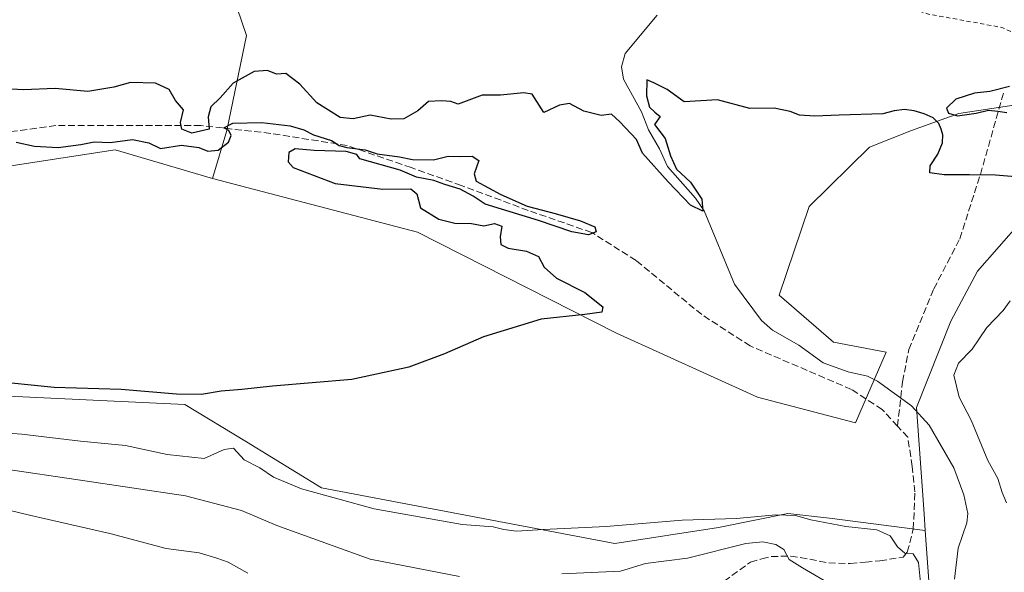
# Model space of a CAD drawing. Units: metres. Extents: x 597117 to 600561, y 4736043 to 4738418.
# Drawn here: x 598290 to 598524, y 4737252 to 4737384 of the extents above; entities that cross this region are included whole.
import ezdxf

# ---------------------------------------------------------------- set-up
doc = ezdxf.new("R2010")
doc.units = ezdxf.units.M
doc.header["$MEASUREMENT"] = 0
doc.linetypes.add('DGN Style 2', pattern=[1.6480167562047852, 0.988810053722871, -0.6592067024819142])
doc.linetypes.add('DGN Style 3', pattern=[2.307223458686699, 1.648016756204785, -0.6592067024819142])
for name, color, linetype, lineweight in [('Arbolado forestal CxS', 92, 'Continuous', 0), ('Corriente natural lineal', 142, 'Continuous', 13), ('Cultivos herbáceos CxS', 92, 'Continuous', 0), ('Curva de nivel auxiliar', 30, 'DGN Style 2', 0), ('Curva de nivel maestra', 30, 'Continuous', 30), ('Curva de nivel normal', 30, 'Continuous', 0), ('Matorral CxS', 135, 'Continuous', 0), ('Pastizal CxS', 92, 'Continuous', 0), ('Senda', 7, 'DGN Style 3', 0)]:
    doc.layers.add(name, color=color, linetype=linetype, lineweight=lineweight)

# ---------------------------------------------------------------- blocks, each defined once
blk = doc.blocks.new('*U10')
at = {"layer": 'Arbolado forestal CxS', "color": 92, "linetype": 'Continuous', "lineweight": 0}
for points in [[(598521.6863000002, 4737109.784299999, 392.9351000000024), (598513.9469, 4737148.381300001, 391.4799000000057), (598514.5859000003, 4737180.789100001, 387.4162999999971), (598516.3189000003, 4737189.7163, 387.272299999997), (598507.4203000005, 4737222.5735, 384.8249999999971), (598507.2918999996, 4737229.1777, 382.1005000000005), (598507.0620999997, 4737240.9879, 379.5236000000005), (598505.5904999999, 4737261.7685, 378.9263000000064), (598505.3097000001, 4737265.727299999, 378.4844000000012), (598503.5453000005, 4737291.101299999, 376.5675999999949), (598511.6864999998, 4737311.635500001, 376.4625999999989), (598518.0358999996, 4737323.5463, 375.8472000000039), (598538.6703000005, 4737347.051899999, 374.9271000000008)], [(598530.9413000002, 4737363.794700001, 374.7479000000022), (598513.6290999996, 4737361.1315, 374.7229999999981), (598502.3098999998, 4737357.136700001, 375.1598999999987), (598492.3221000005, 4737353.141899999, 375.6989999999932), (598477.9249, 4737339.002699999, 375.5350999999937), (598470.7717000004, 4737317.817700001, 376.6036000000022), (598483.6964999996, 4737306.636700001, 376.5812000000006), (598496.3000999996, 4737304.2985, 376.6309000000037), (598488.9789000005, 4737287.3817, 377.1132999999973), (598465.6403000001, 4737293.527899999, 376.2718000000023), (598432.0453000005, 4737308.759299999, 375.2063999999955), (598384.5673000002, 4737332.858899999, 373.8819999999978), (598335.7346999999, 4737345.656500001, 373.7688000000053), (598339.1799, 4737357.138499999, 375.1588999999949), (598343.8410999998, 4737379.776699999, 374.3816999999981), (598335.8515, 4737403.081499999, 373.5323000000063)]]:
    blk.add_polyline3d(points, dxfattribs=at)

msp = doc.modelspace()

# ---------------------------------------------------------------- linework, layer by layer
at = {"layer": 'Arbolado forestal CxS', "color": 92, "linetype": 'Continuous', "lineweight": 0, "extrusion": (0.9623974163397317, 0.07565222504121265, 0.2608983592683614), "elevation": 934483.4886017339, "flags": 128}
msp.add_lwpolyline([(4675790.237177008, -252159.5054475543), (4675769.405161149, -252158.8867186687), (4675757.613273307, -252156.2173691533)], dxfattribs=at)
at = {"layer": 'Arbolado forestal CxS', "color": 92, "linetype": 'Continuous', "lineweight": 0}
for points in [[(598323.1743000001, 4737419.528200001, 370.1686999999947), (598335.8515, 4737403.081499999, 373.5323000000063), (598343.8410999998, 4737379.776699999, 374.3816999999981), (598339.1799, 4737357.138499999, 375.1588999999949), (598335.7346999999, 4737345.656500001, 373.7688000000053)], [(598335.7346999999, 4737345.656500001, 373.7688000000053), (598384.5673000002, 4737332.858899999, 373.8819999999978), (598432.0453000005, 4737308.759299999, 375.2063999999955), (598465.6403000001, 4737293.527899999, 376.2718000000023), (598488.9789000005, 4737287.3817, 377.1132999999973), (598496.3000999996, 4737304.2985, 376.6309000000037), (598483.6964999996, 4737306.636700001, 376.5812000000006), (598470.7717000004, 4737317.817700001, 376.6036000000022), (598477.9249, 4737339.002699999, 375.5350999999937), (598492.3221000005, 4737353.141899999, 375.6989999999932), (598502.3098999998, 4737357.136700001, 375.1598999999987), (598513.6290999996, 4737361.1315, 374.7229999999981), (598530.9413000002, 4737363.794700001, 374.7479000000022), (598544.7918999996, 4737356.8303, 375.4505000000063), (598538.6703000005, 4737347.051899999, 374.9271000000008), (598518.0358999996, 4737323.5463, 375.8472000000039), (598511.6864999998, 4737311.635500001, 376.4625999999989), (598503.5453000005, 4737291.101299999, 376.5675999999949), (598505.3097000001, 4737265.727299999, 378.4844000000012), (598505.5904999999, 4737261.7685, 378.9263000000064)]]:
    msp.add_polyline3d(points, dxfattribs=at)
at = {"layer": 'Corriente natural lineal', "color": 142, "linetype": 'Continuous', "lineweight": 13}
msp.add_polyline3d([(598512.5253999997, 4737250.179500001, 377.8139999999985), (598513.4238, 4737257.524, 377.7736000000005), (598515.4933000002, 4737263.555199999, 377.6333000000013), (598515.7496999997, 4737265.776900001, 377.538400000005), (598514.7631000001, 4737270.216499999, 377.2562999999937), (598512.3897000002, 4737276.7257, 376.9808000000049), (598506.5197999999, 4737286.8246, 376.7266999999993), (598502.2904000003, 4737291.500200001, 376.4783000000025), (598494.2297, 4737297.387499999, 376.3304000000062), (598491.8207, 4737298.551300001, 376.2342999999965), (598487.2522999998, 4737299.605799999, 376.1413999999932), (598481.2878000002, 4737301.704399999, 376.1493000000046), (598475.4709999999, 4737305.902899999, 375.9465999999957), (598469.2098000003, 4737309.5119, 375.8683000000019), (598466.5442000004, 4737311.803200001, 375.8444000000018), (598460.1009000001, 4737320.497099999, 375.5583999999944), (598452.9117999999, 4737337.963300001, 374.7419999999984), (598450.8609999996, 4737340.942399999, 374.8282000000036), (598444.1298000002, 4737348.5262, 374.4357000000018), (598442.2728000004, 4737352.702099999, 374.273000000001), (598439.6476999996, 4737357.279800001, 374.3012000000017), (598437.9902999997, 4737361.555199999, 374.2826999999961), (598433.6577000003, 4737369.335000001, 373.8417000000045), (598433.2289000005, 4737372.316299999, 373.4128999999957), (598434.0694000004, 4737375.450999999, 373.5166999999929), (598441.7374999998, 4737384.604900001, 373.5080000000016)], dxfattribs=at)
at = {"layer": 'Cultivos herbáceos CxS', "color": 92, "linetype": 'Continuous', "lineweight": 0}
for points in [[(598247.2937000003, 4737342.4915, 374.3387999999977), (598312.5460999999, 4737352.4781, 374.7462999999989), (598335.7346999999, 4737345.656500001, 373.7688000000053), (598384.5673000002, 4737332.858899999, 373.8819999999978), (598432.0453000005, 4737308.759299999, 375.2063999999955), (598465.6403000001, 4737293.527899999, 376.2718000000023), (598488.9789000005, 4737287.3817, 377.1132999999973), (598496.3000999996, 4737304.2985, 376.6309000000037), (598483.6964999996, 4737306.636700001, 376.5812000000006), (598470.7717000004, 4737317.817700001, 376.6036000000022), (598477.9249, 4737339.002699999, 375.5350999999937), (598492.3221000005, 4737353.141899999, 375.6989999999932), (598502.3098999998, 4737357.136700001, 375.1598999999987), (598513.6290999996, 4737361.1315, 374.7229999999981), (598530.9413000002, 4737363.794700001, 374.7479000000022)], [(598335.7346999999, 4737345.656500001, 373.7688000000053), (598384.5673000002, 4737332.858899999, 373.8819999999978), (598432.0453000005, 4737308.759299999, 375.2063999999955), (598465.6403000001, 4737293.527899999, 376.2718000000023), (598488.9789000005, 4737287.3817, 377.1132999999973), (598496.3000999996, 4737304.2985, 376.6309000000037), (598483.6964999996, 4737306.636700001, 376.5812000000006), (598470.7717000004, 4737317.817700001, 376.6036000000022), (598477.9249, 4737339.002699999, 375.5350999999937), (598492.3221000005, 4737353.141899999, 375.6989999999932), (598502.3098999998, 4737357.136700001, 375.1598999999987), (598513.6290999996, 4737361.1315, 374.7229999999981), (598530.9413000002, 4737363.794700001, 374.7479000000022), (598544.7918999996, 4737356.8303, 375.4505000000063), (598538.6703000005, 4737347.051899999, 374.9271000000008), (598518.0358999996, 4737323.5463, 375.8472000000039), (598511.6864999998, 4737311.635500001, 376.4625999999989), (598503.5453000005, 4737291.101299999, 376.5675999999949), (598505.3097000001, 4737265.727299999, 378.4844000000012), (598505.5904999999, 4737261.7685, 378.9263000000064)], [(598335.7346999999, 4737345.656500001, 373.7688000000053), (598312.5460999999, 4737352.4781, 374.7462999999989), (598247.2937000003, 4737342.4915, 374.3387999999977), (598171.5513000004, 4737322.796499999, 374.5014999999985), (598169.2273000004, 4737322.476500001, 374.4959999999992)], [(598538.6703000005, 4737347.051899999, 374.9271000000008), (598518.0358999996, 4737323.5463, 375.8472000000039), (598511.6864999998, 4737311.635500001, 376.4625999999989), (598503.5453000005, 4737291.101299999, 376.5675999999949), (598505.3097000001, 4737265.727299999, 378.4844000000012), (598505.5904999999, 4737261.7685, 378.9263000000064), (598482.7647000002, 4737264.673900001, 379.2755000000034), (598472.8580999998, 4737265.774300001, 379.7939000000042), (598456.3476999998, 4737262.4725, 380.0393999999943), (598431.5812999997, 4737258.620100001, 380.6526000000013), (598361.6971000005, 4737271.936100001, 378.2638000000007), (598343.8004999999, 4737282.8551, 376.2547999999952), (598329.1606999999, 4737291.786499999, 375.1523000000016), (598273.6294999998, 4737294.395300001, 375.4587000000029)], [(598505.5904999999, 4737261.7685, 378.9263000000064), (598482.7647000002, 4737264.673900001, 379.2755000000034), (598472.8580999998, 4737265.774300001, 379.7939000000042), (598456.3476999998, 4737262.4725, 380.0393999999943), (598431.5812999997, 4737258.620100001, 380.6526000000013), (598361.6971000005, 4737271.936100001, 378.2638000000007), (598343.8004999999, 4737282.8551, 376.2547999999952), (598329.1606999999, 4737291.786499999, 375.1523000000016), (598273.6294999998, 4737294.395300001, 375.4587000000029), (598236.6753000002, 4737292.8709, 377.223800000007)]]:
    msp.add_polyline3d(points, dxfattribs=at)
at = {"layer": 'Curva de nivel auxiliar', "color": 30, "linetype": 'DGN Style 2', "lineweight": 0, "elevation": 372.5, "flags": 128}
msp.add_lwpolyline([(597126.1511000004, 4737745.296200001), (597127.5899999999, 4737743.890100001), (597132.5599999996, 4737740.280099999), (597137.2199999997, 4737736.2601), (597144.6100000005, 4737732.4001), (597151.5300000003, 4737726.780099999), (597157.3200000003, 4737719.3101), (597161.1699999999, 4737715.140100001), (597166.0800000001, 4737708.050100001), (597172.9800000006, 4737700.520099999), (597174.4500000002, 4737699.1801), (597179.8499999996, 4737695.790100001), (597184.75, 4737691.710100001), (597189.1600000003, 4737688.770099999), (597191.7400000002, 4737685.100099999), (597195.9900000002, 4737679.920100001), (597202.6200000001, 4737674.390100001), (597204.25, 4737670.6501), (597205.3200000003, 4737669.200099999), (597212.3600000005, 4737664.340100001), (597219.0499999998, 4737658.2301), (597225.8099999996, 4737653.520099999), (597238.3300000001, 4737640.520099999), (597242.8700000001, 4737636.5101), (597246.75, 4737634.450099999), (597253.8300000001, 4737632.380100001), (597257.7800000003, 4737630.0601), (597263.25, 4737624.360099999), (597265.7699999996, 4737620.0701), (597267.6900000004, 4737618.690099999), (597275.3399999999, 4737615.2301), (597281.3399999999, 4737614.0101), (597283.8399999999, 4737613.0601), (597297.2000000002, 4737605.9801), (597304.1200000001, 4737599.6501), (597306.1600000003, 4737598.3101), (597313.2000000002, 4737596.130100001), (597318.1799999997, 4737593.300100001), (597324.9699999997, 4737591.440099999), (597334.9000000004, 4737585.0801), (597343.4500000002, 4737582.3301), (597345.9800000006, 4737580.670100001), (597350.6100000005, 4737576.1601), (597353.1200000001, 4737574.5101), (597356.7999999998, 4737573.460100001), (597362.4100000003, 4737573.200099999), (597364.1500000004, 4737572.8201), (597367.4600000001, 4737570.8301), (597373.4500000002, 4737565.9101), (597375.5999999996, 4737564.5701), (597378.0599999996, 4737563.7401), (597382.3899999997, 4737563.200099999), (597386.79, 4737561.970100001), (597394.4199999999, 4737557.450099999), (597409.2400000002, 4737550.4001), (597414.7699999996, 4737548.3101), (597428.3499999996, 4737544.280099999), (597430.4800000006, 4737543.020099999), (597433.3399999999, 4737539.940099999), (597434.9699999997, 4737538.8201), (597440.6900000004, 4737537.520099999), (597442.1583000004, 4737537.358200001), (597450.9539999999, 4737532.4663), (597450.9661999998, 4737532.459600001), (597451.0032000003, 4737532.4407), (597463.2792999997, 4737526.478), (597466.7300000006, 4737523.020099999), (597472.2300000006, 4737519.140100001), (597477.29, 4737514.9801), (597484.2999999998, 4737510.7501), (597486.5700000003, 4737509.960100001), (597488.4400000004, 4737510.350099999), (597489.5624000002, 4737511.412500001), (597492.8600000005, 4737508.910800001), (597504.7663000004, 4737503.354599999), (597539.4266999997, 4737481.1295), (597570.1185, 4737464.989900001), (597597.1059999998, 4737452.289899999), (597611.6580999997, 4737445.6753), (597619.7813999997, 4737443.175799999), (597621.5300000003, 4737442.200099999), (597623.3799999999, 4737441.460100001), (597637.9199999999, 4737438.190099999), (597648.1399999997, 4737434.1601), (597656.0800000001, 4737432.640100001), (597660.8200000003, 4737430.1801), (597668.7100000001, 4737427.350099999), (597676.0899999999, 4737425.940099999), (597683.9900000002, 4737423.9001), (597688.6799999997, 4737422.280099999), (597694.3099999996, 4737420.950099999), (597701.8499999996, 4737418.0601), (597707.9500000002, 4737417.120100001), (597713.8899999997, 4737415.380100001), (597719.8700000001, 4737414.440099999), (597726.3799999999, 4737412.860099999), (597730.0700000003, 4737412.450099999), (597734.8099999996, 4737412.390100001), (597741.2800000003, 4737411.3101), (597752.0700000003, 4737407.360099999), (597759.1200000001, 4737403.4001), (597768.2000000002, 4737400.870100001), (597771.5499999998, 4737400.2601), (597783.2800000003, 4737399.100099999), (597796.7199999997, 4737395.700099999), (597805.9600000001, 4737394.4901), (597816.8600000005, 4737392.0001), (597822.1900000004, 4737390.440099999), (597827.79, 4737389.620100001), (597834.5300000003, 4737387.840100001), (597838.5800000001, 4737387.4101), (597844.7599999999, 4737385.3101), (597851.0899999999, 4737384.390100001), (597855.1600000003, 4737383.140100001), (597861.5199999996, 4737381.710100001), (597873.2699999996, 4737377.610099999), (597879.6100000005, 4737374.8201), (597882.1600000003, 4737374.0101), (597893.3899999997, 4737372.340100001), (597900.6799999997, 4737369.940099999), (597906.6399999997, 4737369.210100001), (597916.5, 4737366.9301), (597926.4400000004, 4737365.520099999), (597931.3300000001, 4737364.100099999), (597936.7300000006, 4737361.9801), (597949.3700000001, 4737358.940099999), (597970.5700000003, 4737354.8201), (597978.7000000002, 4737353.7301), (597990.1399999997, 4737350.360099999), (597996.6600000003, 4737349.7301), (598004.0099999999, 4737348.350099999), (598012.7599999999, 4737347.880100001), (598020.0700000003, 4737346.1801), (598024.0199999996, 4737345.7401), (598042.7300000006, 4737342.450099999), (598046.5700000003, 4737342.120100001), (598051.1600000003, 4737342.2501), (598055.7300000006, 4737341.8201), (598065.4113999996, 4737342.4824), (598079.8713999996, 4737339.550100001), (598079.9170000004, 4737339.541999999), (598091.2769999999, 4737337.782000001), (598091.2959000003, 4737337.779300001), (598091.3187999995, 4737337.7764), (598096.3187999995, 4737337.216399999), (598096.3852000004, 4737337.211200001), (598096.4078000003, 4737337.2104), (598098.1109999996, 4737337.1724), (598098.5899999999, 4737337.030099999), (598101.8300000001, 4737336.590100001), (598105.0499999998, 4737336.770099999), (598112.1500000004, 4737338.0001), (598117.9699999997, 4737338.1501), (598127.54, 4737338.950099999), (598134.8899999997, 4737338.610099999), (598145.79, 4737339.520099999), (598150.9500000002, 4737339.220100001), (598152.7999999998, 4737339.4901), (598158.4199999999, 4737341.090100001), (598166.8399999999, 4737342.780099999), (598178.4800000006, 4737348.050100001), (598184.54, 4737348.360099999), (598190.3200000003, 4737350.210100001), (598197.7300000006, 4737351.970100001), (598206.1100000005, 4737357.840100001), (598214.29, 4737362.190099999), (598221.4199999999, 4737367.790100001), (598225.4699999997, 4737369.8301), (598230.4000000004, 4737370.9901), (598235.0999999996, 4737372.5701), (598245.25, 4737374.140100001), (598247.6200000001, 4737375.1801), (598252.5999999996, 4737378.170100001), (598256, 4737379.550100001), (598265.5300000003, 4737381.800100001), (598279.2599999999, 4737386.4101), (598286.7199999997, 4737387.610099999), (598288.6399999997, 4737388.210100001), (598297.4900000002, 4737393.630100001), (598301.9100000003, 4737395.5001), (598307.6100000005, 4737397.3101), (598312.3499999996, 4737400.090100001), (598314.9500000002, 4737402.280099999), (598319.1500000004, 4737408.620100001), (598320.8099999996, 4737410.470100001), (598322.25, 4737411.530099999), (598324.6600000003, 4737412.200099999), (598327.9400000004, 4737412.460100001), (598337.1299999999, 4737412.050100001), (598338.8700000001, 4737412.5801), (598342.7699999996, 4737414.620100001), (598345.25, 4737415.220100001), (598347.4199999999, 4737415.100099999), (598350.0800000001, 4737414.4001), (598351.8899999997, 4737414.470100001), (598352.9500000002, 4737414.9901), (598354.2300000006, 4737416.290100001), (598356.2599999999, 4737421.3201), (598357.9400000004, 4737423.100099999), (598360.8700000001, 4737424.5101), (598367.1799999997, 4737425.970100001), (598371.1699999999, 4737428.340100001), (598372.3600000005, 4737428.370100001), (598372.9500000002, 4737427.960100001), (598370.8200000003, 4737425.710100001), (598370.5800000001, 4737424.530099999), (598370.8899999997, 4737423.7301), (598372.4800000006, 4737422.380100001), (598376.7199999997, 4737420.110099999), (598379.8799999999, 4737415.470100001), (598381.2000000002, 4737416.850099999), (598382.3200000003, 4737417.440099999), (598387.4400000004, 4737418.270099999), (598391.8700000001, 4737418.170100001), (598393.5099999999, 4737418.5101), (598395.4000000004, 4737419.620100001), (598397.7199999997, 4737421.780099999), (598398.9500000002, 4737422.3101), (598401.0099999999, 4737422.280099999), (598403.9699999997, 4737420.3101), (598405.9000000004, 4737420.4301), (598407.9400000004, 4737421.520099999), (598410.8499999996, 4737423.9901), (598413.2199999997, 4737424.540100001), (598416.1600000003, 4737424.4101), (598417.7599999999, 4737423.470100001), (598418.1399999997, 4737422.450099999), (598417.6600000003, 4737419.4101), (598417.8499999996, 4737417.960100001), (598418.9699999997, 4737416.850099999), (598420.9800000006, 4737416.2501), (598422.0499999998, 4737416.9101), (598422.4600000001, 4737418.340100001), (598421.5199999996, 4737422.5101), (598421.5999999996, 4737424.170100001), (598422.3600000005, 4737425.4801), (598423.2400000002, 4737426.090100001), (598424.9400000004, 4737426.170100001), (598428.1399999997, 4737424.110099999), (598430.6600000003, 4737423.350099999), (598433.3700000001, 4737423.2301), (598437.8499999996, 4737423.9101), (598439.3700000001, 4737423.720100001), (598441.8700000001, 4737422.120100001), (598447.4900000002, 4737416.4801), (598449.7599999999, 4737415.1601), (598452.2400000002, 4737414.300100001), (598454.1100000005, 4737414.030099999), (598455.5499999998, 4737414.2301), (598458.29, 4737415.290100001), (598459.7400000002, 4737414.7501), (598465.2199999997, 4737409.700099999), (598467, 4737407.0701), (598467.0899999999, 4737406.100099999), (598466.5700000003, 4737404.780099999), (598464.4600000001, 4737403.200099999), (598462.1200000001, 4737402.6501), (598457.5, 4737402.370100001), (598451.1299999999, 4737400.5101), (598445.4900000002, 4737399.3201), (598444.2599999999, 4737398.4301), (598443.6200000001, 4737397.360099999), (598443.8200000003, 4737396.270099999), (598444.5700000003, 4737395.710100001), (598446.9100000003, 4737395.380100001), (598450.2699999996, 4737395.620100001), (598452.1799999997, 4737396.100099999), (598456.7199999997, 4737397.960100001), (598458.9900000002, 4737398.370100001), (598461.3700000001, 4737398.170100001), (598466.25, 4737397.120100001), (598467.9299999997, 4737397.8201), (598469.9100000003, 4737399.9301), (598471.5199999996, 4737400.2301), (598481.5800000001, 4737396.2401), (598485.9400000004, 4737392.350099999), (598491.1799999997, 4737390.6601), (598496.0899999999, 4737387.620100001), (598500.9299999997, 4737386.5801), (598506.3600000005, 4737384.840100001), (598523.8099999996, 4737381.6801), (598529.4100000003, 4737379.200099999), (598538.2000000002, 4737373.130100001), (598540.7199999997, 4737372.5101), (598543.3399999999, 4737372.440099999), (598546.5300000003, 4737373.290100001), (598558.3600000005, 4737378.360099999), (598566.3600000005, 4737379.640100001), (598573.2100000001, 4737381.9001), (598574.6200000001, 4737382.970100001), (598579.2599999999, 4737387.890100001), (598583.1900000004, 4737390.290100001), (598588.6200000001, 4737391.1801), (598596.25, 4737393.780099999), (598610.0599999996, 4737400.640100001), (598638.2599999999, 4737414.9801), (598649.4299999997, 4737420.790100001), (598649.4900000002, 4737422.0801), (598648.4800000006, 4737424.370100001), (598648.9556, 4737425.375299999), (598652.7981000004, 4737428.0272), (598652.8483999996, 4737428.064200001), (598663.3810000002, 4737436.3499), (598664.3600000005, 4737436.710100001), (598667.7100000001, 4737436.970100001), (598673.4500000002, 4737436.5001), (598675.8899999997, 4737436.9001), (598678.1200000001, 4737438.020099999), (598680.9500000002, 4737440.780099999), (598682.9900000002, 4737444.100099999), (598684.1299999999, 4737450.6601), (598685.5300000003, 4737453.4101), (598687.29, 4737455.090100001), (598688.7599999999, 4737455.890100001), (598692.8700000001, 4737456.300100001), (598694.1299999999, 4737456.7501), (598695.3399999999, 4737457.9901), (598696.6299999999, 4737460.190099999), (598697.9100000003, 4737463.190099999), (598698.9500000002, 4737466.9101), (598700.4600000001, 4737479.040100001), (598701.2100000001, 4737480.6501), (598704.0300000003, 4737484.770099999), (598705.0599999996, 4737489.300100001), (598705.2000000002, 4737491.9301), (598704.7300000006, 4737494.920100001), (598701.5999999996, 4737501.8101), (598700.1100000005, 4737506.6801), (598699.8700000001, 4737510.390100001), (598700.3600000005, 4737514.920100001), (598700.29, 4737517.270099999), (598697.5300000003, 4737525.710100001), (598697.4000000004, 4737527.9101), (598697.7800000003, 4737533.1501), (598696.29, 4737538.700099999), (598696.9400000004, 4737548.470100001), (598696.6299999999, 4737558.670100001), (598697.6900000004, 4737570.030099999), (598696.7999999998, 4737578.860099999), (598699.6799999997, 4737608.6801), (598701.54, 4737615.770099999), (598702.6399999997, 4737622.420100001), (598704.1500000004, 4737628.620100001), (598704.3899999997, 4737638.6501), (598704.8899999997, 4737640.540100001), (598707.5300000003, 4737645.2301), (598708.0099999999, 4737647.040100001), (598707.2000000002, 4737654.5601), (598708.5199999996, 4737664.2301), (598710.4299999997, 4737670.860099999), (598711.0700000003, 4737680.6601), (598713.1100000005, 4737694.340100001), (598712.4600000001, 4737707.3201), (598713.25, 4737714.970100001), (598713.3499999996, 4737720.380100001), (598713.3238000004, 4737720.542500001), (598718.7002999998, 4737735.3795), (598718.7308999998, 4737735.4802), (598718.7506999997, 4737735.583500001), (598721.1892999997, 4737753.253599999), (598721.5833999999, 4737755.7412), (598722.0099999999, 4737756.340100001), (598724.1200000001, 4737762.420100001), (598725.0300000003, 4737764.040100001), (598727.1799999997, 4737766.340100001), (598733.4000000004, 4737771.5601), (598737.0199999996, 4737775.6601), (598740.1100000005, 4737779.9801), (598744.9199999999, 4737784.720100001), (598745.9100000003, 4737786.350099999), (598747.8499999996, 4737791.640100001), (598750.8099999996, 4737796.110099999), (598753.5300000003, 4737801.220100001), (598759.2400000002, 4737807.040100001), (598765.3600000005, 4737815.840100001), (598771.5, 4737823.030099999), (598774.4100000003, 4737828.420100001), (598779.0300000003, 4737833.780099999), (598780.0899999999, 4737836.1501), (598780.7199999997, 4737840.050100001), (598781.2999999998, 4737841.370100001), (598786.1500000004, 4737846.420100001), (598789.5700000003, 4737853.1601), (598793.0700000003, 4737858.170100001), (598794.3300000001, 4737860.9101), (598796.6399999997, 4737869.8301), (598797.9299999997, 4737872.600099999), (598798.3899999997, 4737874.460100001), (598798.4000000004, 4737877.880100001), (598797.6399999997, 4737883.220100001), (598798.0300000003, 4737884.9301), (598799.0800000001, 4737885.5601), (598800.4900000002, 4737885.290100001), (598803.3600000005, 4737882.540100001), (598804.0899999999, 4737882.340100001), (598804.9299999997, 4737882.6501), (598806.1799999997, 4737883.7401), (598807.54, 4737886.420100001), (598807.4600000001, 4737888.5601), (598805.3899999997, 4737893.2501), (598803.9199999999, 4737898.020099999), (598802.9199999999, 4737899.020099999), (598801.6799999997, 4737899.0801), (598800.4100000003, 4737898.050100001), (598798.7599999999, 4737896.0001), (598793.75, 4737887.630100001), (598792.0499999998, 4737885.620100001), (598789.9199999999, 4737884.370100001), (598782.4100000003, 4737882.120100001), (598780.7300000006, 4737881.020099999), (598779.5300000003, 4737879.300100001), (598777.2300000006, 4737873.5701), (598772.1600000003, 4737866.200099999), (598769.7699999996, 4737863.8101), (598768.1799999997, 4737862.880100001), (598766.8300000001, 4737862.4901), (598766.2800000003, 4737863.040100001), (598766.7100000001, 4737865.020099999), (598771.9199999999, 4737879.5101), (598774.3499999996, 4737884.340100001), (598776.2800000003, 4737889.7501), (598778.3200000003, 4737893.550100001), (598779.8799999999, 4737895.8201), (598783.6200000001, 4737900.1501), (598785.7400000002, 4737903.440099999), (598787.79, 4737909.200099999), (598792.1500000004, 4737918.610099999), (598793.1900000004, 4737923.280099999), (598794.1399999997, 4737925.790100001), (598798.29, 4737934.540100001), (598799.9800000006, 4737936.9801), (598800.75, 4737937.270099999), (598801.4600000001, 4737936.9901), (598801.9500000002, 4737935.590100001), (598799.3700000001, 4737926.780099999), (598799.25, 4737922.670100001), (598800.6200000001, 4737918.2601), (598803.2599999999, 4737915.280099999), (598803.9600000001, 4737914.0101), (598804.6699999999, 4737908.5101), (598805.9199999999, 4737908.300100001), (598809.4500000002, 4737910.1601), (598817.0800000001, 4737910.960100001), (598818.3799999999, 4737911.7501), (598819.3200000003, 4737913.170100001), (598819.3099999996, 4737915.600099999), (598817.2699999996, 4737922.2501), (598817.4100000003, 4737924.780099999), (598817.9199999999, 4737925.7601), (598819.1299999999, 4737926.780099999), (598822.6500000004, 4737928.0701), (598824.0700000003, 4737929.0601), (598827.4400000004, 4737935.340100001), (598827.8899999997, 4737937.0601), (598827.5099999999, 4737939.2401), (598826.0199999996, 4737942.9101), (598823.2699999996, 4737946.4901), (598822.8399999999, 4737947.850099999), (598823.6600000003, 4737949.5601), (598826.8700000001, 4737952.5601), (598827.5099999999, 4737954.0701), (598827.2400000002, 4737956.450099999), (598824.2400000002, 4737965.2501), (598824.1299999999, 4737967.0801), (598824.5199999996, 4737969.4301), (598825.5099999999, 4737971.5001), (598826.75, 4737972.780099999), (598834.0899999999, 4737976.780099999), (598836.2699999996, 4737978.360099999), (598840.9000000004, 4737983.4801), (598841.5, 4737984.9301), (598840.4299999997, 4737991.8101), (598838.1500000004, 4737998.0701), (598837.9600000001, 4738001.350099999), (598840.8200000003, 4738014.870100001), (598841.6799999997, 4738021.790100001), (598842.9100000003, 4738027.020099999), (598843.0199999996, 4738032.110099999), (598843.8600000005, 4738033.640100001), (598846.6299999999, 4738036.120100001), (598847.2300000006, 4738037.370100001), (598846.9900000002, 4738038.0801), (598844.5, 4738040.0101), (598844.4426999995, 4738040.0943), (598844.5232999995, 4738040.410499999), (598848.8733999999, 4738054.6536), (598852.6200000001, 4738059.7601), (598858.2599999999, 4738072.630100001), (598860.7800000003, 4738084.920100001), (598860.7400000002, 4738089.670100001), (598859.5700000003, 4738094.2301), (598857.3200000003, 4738097.670100001), (598853.3200000003, 4738100.960100001), (598846.1600000003, 4738104.5001), (598836.5599999996, 4738107.5801), (598827.5499999998, 4738109.040100001), (598818.4210999999, 4738110.130899999), (598809.1908999998, 4738108.1183), (598804.0552000003, 4738101.0395), (598791.1500000004, 4738082.280099999), (598772.79, 4738058.970100001), (598761.7699999996, 4738044.210100001), (598758.1500000004, 4738035.9301), (598754.1900000004, 4738023.530099999), (598750, 4738005.440099999), (598748.8200000003, 4738001.530099999), (598746.1200000001, 4737994.590100001), (598741.8499999996, 4737985.860099999), (598739.4699999997, 4737979.5601), (598736.1399999997, 4737972.040100001), (598730.1799999997, 4737950.710100001), (598726.7400000002, 4737943.450099999), (598723.04, 4737934.550100001), (598719.6100000005, 4737922.270099999), (598711.8799999999, 4737902.380100001), (598708, 4737890.0601), (598703.5999999996, 4737879.5601), (598700.5300000003, 4737870.0801), (598696.7599999999, 4737862.110099999), (598693.6600000003, 4737844.700099999), (598690.3499999996, 4737833.9801), (598690.0999999996, 4737829.4101), (598688.5599999996, 4737816.190099999), (598687.6299999999, 4737811.540100001), (598685.4500000002, 4737805.2401), (598681.7000000002, 4737800.090100001), (598680.2999999998, 4737797.140100001), (598679.4699999997, 4737793.190099999), (598678.2300000006, 4737778.800100001), (598677.0199999996, 4737772.970100001), (598670.4800000006, 4737754.370100001), (598666.4699999997, 4737745.9101), (598664.5499999998, 4737738.1601), (598661.5199999996, 4737732.870100001), (598660.5899999999, 4737730.3101), (598658.8600000005, 4737720.520099999), (598658.8099999996, 4737709.020099999), (598656.0599999996, 4737699.420100001), (598654.9400000004, 4737688.5101), (598654.0199999996, 4737683.4101), (598654.0700000003, 4737681.5601), (598655.0800000001, 4737676.5101), (598654.6200000001, 4737670.460100001), (598654.4500000002, 4737657.290100001), (598653.9199999999, 4737655.380100001), (598651.4400000004, 4737649.920100001), (598649.6799999997, 4737644.050100001), (598647.5, 4737639.040100001), (598645.6399999997, 4737632.780099999), (598641.2199999997, 4737624.5101), (598638.9500000002, 4737617.3101), (598638.2599999999, 4737613.9801), (598637.8399999999, 4737603.390100001), (598636.0700000003, 4737587.870100001), (598637.0800000001, 4737580.0601), (598638.79, 4737573.5701), (598639.4699999997, 4737563.380100001), (598639.2199999997, 4737561.5101), (598637.6200000001, 4737556.860099999), (598637.3600000005, 4737553.7401), (598638.04, 4737547.470100001), (598639.1799999997, 4737543.9001), (598641.8600000005, 4737537.9301), (598642.0700000003, 4737534.270099999), (598640.6299999999, 4737530.520099999), (598636.7699999996, 4737524.380100001), (598635.7000000002, 4737522.0001), (598632.8799999999, 4737511.7301), (598627.9199999999, 4737498.050100001), (598626.8399999999, 4737493.200099999), (598626.5700000003, 4737488.1601), (598625.1699999999, 4737481.360099999), (598624.0700000003, 4737478.170100001), (598618.0300000003, 4737470.640100001), (598615.5899999999, 4737466.6501), (598612.3099999996, 4737463.170100001), (598597.9600000001, 4737450.190099999), (598590.6900000004, 4737445.710100001), (598580.2400000002, 4737441.290100001), (598575.5800000001, 4737440.600099999), (598563.3600000005, 4737440.0801), (598557.3399999999, 4737440.470100001), (598552.1200000001, 4737441.9901), (598541.4500000002, 4737447.4001), (598534.9699999997, 4737452.880100001), (598532.7599999999, 4737454.350099999), (598529.1699999999, 4737456.200099999), (598523.4900000002, 4737458.520099999), (598519.2699999996, 4737461.970100001), (598512.2999999998, 4737470.540100001), (598506.1900000004, 4737475.7301), (598501.3899999997, 4737479.340100001), (598493.4699999997, 4737484.090100001), (598485.5099999999, 4737489.690099999), (598483.0800000001, 4737490.850099999), (598477.8099999996, 4737492.0001), (598470.1600000003, 4737494.540100001), (598459.8700000001, 4737496.3201), (598455.7699999996, 4737496.7301), (598451.8300000001, 4737496.440099999), (598443.6100000005, 4737494.8301), (598436.5099999999, 4737493.860099999), (598434.04, 4737492.9901), (598427.4400000004, 4737489.710100001), (598425.5899999999, 4737489.140100001), (598422.6699999999, 4737489.2301), (598417.0099999999, 4737491.090100001), (598414.1200000001, 4737491.130100001), (598401.7199999997, 4737485.6601), (598399.7400000002, 4737483.840100001), (598397.8408000004, 4737481.661900001), (598383.3132999997, 4737476.876800001), (598380.0999999996, 4737477.6801), (598378.5999999996, 4737477.600099999), (598376.9000000004, 4737476.9801), (598370.9199999999, 4737473.770099999), (598362.6200000001, 4737471.970100001), (598355.9400000004, 4737469.4801), (598350.4900000002, 4737468.620100001), (598345.6799999997, 4737466.190099999), (598341.8200000003, 4737465.120100001), (598337.4500000002, 4737463.390100001), (598331.1799999997, 4737461.860099999), (598328.1200000001, 4737460.420100001), (598322.1100000005, 4737456.360099999), (598306.1699999999, 4737448.120100001), (598304.6399999997, 4737446.9301), (598301.0899999999, 4737443.2301), (598299.6399999997, 4737442.1801), (598297.3099999996, 4737441.870100001), (598293.2100000001, 4737443.780099999), (598290.5, 4737443.520099999), (598284.7699999996, 4737439.170100001), (598277.1699999999, 4737434.170100001), (598275.4699999997, 4737433.720100001), (598272.3200000003, 4737434.0701), (598270.2400000002, 4737433.9101), (598260.29, 4737429.300100001), (598254.2800000003, 4737427.6501), (598248.5899999999, 4737424.100099999), (598241.0199999996, 4737421.270099999), (598233.4699999997, 4737416.470100001), (598231.0999999996, 4737415.3301), (598228.7300000006, 4737415.1801), (598224.5700000003, 4737416.170100001), (598221.2000000002, 4737416.540100001), (598215.9199999999, 4737416.3301), (598213.4800000006, 4737415.640100001), (598208.2100000001, 4737413.2501), (598204.9600000001, 4737412.2401), (598186.6799999997, 4737408.270099999), (598174.9699999997, 4737406.7401), (598168.1699999999, 4737404.7301), (598163.0599999996, 4737404.3201), (598157.9000000004, 4737403.370100001), (598154.0899999999, 4737402.280099999), (598147.6900000004, 4737399.530099999), (598143.9699999997, 4737398.6501), (598133.4199999999, 4737398.040100001), (598118.4400000004, 4737395.040100001), (598106.3300000001, 4737394.520099999), (598098.1500000004, 4737394.960100001), (598090.04, 4737393.350099999), (598082.7699999996, 4737392.850099999), (598075.2800000003, 4737393.100099999), (598061.2100000001, 4737394.720100001), (598055.7400000002, 4737395.880100001), (598044.25, 4737397.390100001), (598037.9800000006, 4737398.7401), (598030.29, 4737399.350099999), (598023.4299999997, 4737400.280099999), (598009.3300000001, 4737403.380100001), (598003.3700000001, 4737403.860099999), (597997.9699999997, 4737405.100099999), (597990.7100000001, 4737405.9901), (597980.2199999997, 4737408.190099999), (597971.8799999999, 4737408.9801), (597962.0800000001, 4737411.550100001), (597943.9600000001, 4737414.040100001), (597939.0599999996, 4737415.440099999), (597933.2800000003, 4737417.9001), (597922.0800000001, 4737418.970100001), (597919.7100000001, 4737419.7301), (597915.29, 4737421.880100001), (597908.9800000006, 4737423.8101), (597903.2100000001, 4737424.1601), (597900.5300000003, 4737424.620100001), (597888.0599999996, 4737428.710100001), (597885.4000000004, 4737429.0101), (597879.9699999997, 4737428.390100001), (597875.8499999996, 4737429.4901), (597871.7699999996, 4737431.090100001), (597866.04, 4737431.340100001), (597864.1100000005, 4737431.710100001), (597860.4299999997, 4737433.090100001), (597855.8799999999, 4737435.700099999), (597847.8099999996, 4737437.280099999), (597838.5800000001, 4737440.7501), (597836.7100000001, 4737440.9101), (597830.8799999999, 4737440.550100001), (597822.7100000001, 4737441.420100001), (597818.7699999996, 4737442.5701), (597812.3300000001, 4737445.4901), (597807.2100000001, 4737447.090100001), (597797.3099999996, 4737448.450099999), (597790.1399999997, 4737448.640100001), (597783.1600000003, 4737452.2501), (597776.0899999999, 4737453.8201), (597770.5899999999, 4737455.630100001), (597761.6900000004, 4737455.9801), (597753.7100000001, 4737458.3301), (597746.3099999996, 4737458.800100001), (597741.2999999998, 4737459.8201), (597739.5700000003, 4737460.440099999), (597735.5, 4737462.8201), (597733.0199999996, 4737463.870100001), (597723.9400000004, 4737466.770099999), (597716.3200000003, 4737468.190099999), (597713.25, 4737469.460100001), (597709.7400000002, 4737471.540100001), (597707.1900000004, 4737472.5101), (597699.0700000003, 4737474.460100001), (597693.9100000003, 4737475.210100001), (597689.1399999997, 4737476.700099999), (597682.6299999999, 4737477.860099999), (597675.6200000001, 4737479.960100001), (597669.4400000004, 4737482.880100001), (597666.0800000001, 4737483.620100001), (597660.0999999996, 4737484.350099999), (597653.7000000002, 4737486.890100001), (597644.1699999999, 4737488.9801), (597640.2699999996, 4737490.390100001), (597632.7000000002, 4737491.390100001), (597628.0499999998, 4737492.7601), (597624.3200000003, 4737494.4801), (597618.0300000003, 4737499.770099999), (597613.4500000002, 4737502.190099999), (597609.79, 4737503.4901), (597602.8899999997, 4737504.280099999), (597599.2599999999, 4737505.550100001), (597593.3600000005, 4737509.9301), (597588.2400000002, 4737513.0701), (597583.4699999997, 4737515.450099999), (597578.8399999999, 4737517.050100001), (597574.6900000004, 4737518.970100001), (597569.5300000003, 4737522.420100001), (597563.7800000003, 4737525.2501), (597558.5199999996, 4737528.7501), (597554.1799999997, 4737530.9301), (597550.5999999996, 4737533.1501), (597543.54, 4737535.640100001), (597542.7400000002, 4737536.270099999), (597541.3399999999, 4737538.700099999), (597540.0300000003, 4737539.9101), (597527.54, 4737547.200099999), (597518.2400000002, 4737550.4301), (597514.0899999999, 4737554.790100001), (597512.5, 4737556.0601), (597493.2999999998, 4737565.9101), (597487.4000000004, 4737570.640100001), (597480.8499999996, 4737576.450099999), (597478.5899999999, 4737577.370100001), (597473.8399999999, 4737578.050100001), (597471.54, 4737578.710100001), (597460.3099999996, 4737584.020099999), (597451.9699999997, 4737590.710100001), (597442.4000000004, 4737595.1501), (597436.9699999997, 4737597.0001), (597429.2699999996, 4737601.4101), (597425.4600000001, 4737604.7501), (597414.3099999996, 4737609.220100001), (597407.9699999997, 4737613.0701), (597402.1799999997, 4737617.350099999), (597395.0800000001, 4737621.040100001), (597390.5999999996, 4737621.9101), (597388.8899999997, 4737622.550100001), (597376.6399999997, 4737629.6601), (597359.25, 4737636.9301), (597356.0899999999, 4737637.8201), (597348.7400000002, 4737638.040100001), (597345.9199999999, 4737638.790100001), (597336.8099999996, 4737642.8301), (597332.3799999999, 4737646.7501), (597330.4699999997, 4737647.9801), (597318.6900000004, 4737652.5701), (597313.1799999997, 4737656.470100001), (597308.2300000006, 4737658.640100001), (597301.7000000002, 4737663.0801), (597295.54, 4737666.340100001), (597292.3099999996, 4737669.190099999), (597283.79, 4737675.3101), (597279.3499999996, 4737677.600099999), (597272.9600000001, 4737681.8101), (597258.1399999997, 4737690.1601), (597252.7100000001, 4737694.6801), (597245.8799999999, 4737699.710100001), (597237.7199999997, 4737708.0001), (597232.7800000003, 4737713.940099999), (597223.7199999997, 4737720.6501), (597214.4000000004, 4737732.170100001), (597208.54, 4737737.5701), (597203.6600000003, 4737741.380100001), (597190.29, 4737754.550100001), (597182.7599999999, 4737764.8301), (597176.3799999999, 4737771.620100001), (597173.3700000001, 4737775.6601), (597166.2400000002, 4737782.710100001), (597155.0199999996, 4737795.0101), (597149.7199999997, 4737802.7601), (597148.4400000004, 4737804.4801)], dxfattribs=at)
at = {"layer": 'Curva de nivel maestra', "color": 30, "linetype": 'Continuous', "lineweight": 30, "elevation": 375, "flags": 128}
for points in [[(598527.1299999999, 4737346.0601), (598522.3399999999, 4737346.440099999), (598516.0999999996, 4737346.5001), (598510.1200000001, 4737346.550100001), (598506.6699999999, 4737347.0001), (598506.7999999998, 4737348.670100001), (598508.5599999996, 4737351.4801), (598509.6900000004, 4737354.1601), (598509.75, 4737356.040100001), (598509.3799999999, 4737357.4101), (598508.7999999998, 4737358.790100001), (598507.4699999997, 4737360.110099999), (598505.3200000003, 4737361.0701), (598502.9900000002, 4737361.7501), (598500.6799999997, 4737362.110099999), (598498.1699999999, 4737361.790100001), (598495.4500000002, 4737361.090100001), (598485.0700000003, 4737360.7601), (598479.2400000002, 4737360.540100001), (598475.5899999999, 4737360.7601), (598473.4199999999, 4737361.590100001), (598469.5899999999, 4737362.440099999), (598463.8200000003, 4737362.380100001), (598456.0599999996, 4737364.4001), (598448.0999999996, 4737363.9301), (598444.0700000003, 4737366.9001), (598440.9400000004, 4737368.440099999), (598439.2400000002, 4737369.140100001), (598439.1200000001, 4737365.360099999), (598439.9000000004, 4737362.6801), (598441.1600000003, 4737361.460100001), (598442.3799999999, 4737360.4301), (598441.0599999996, 4737358.5001), (598443.5800000001, 4737355.200099999), (598444.8799999999, 4737351.030099999), (598446.3300000001, 4737347.920100001), (598449.6100000005, 4737344.800100001), (598452.3200000003, 4737340.7601), (598452.5899999999, 4737337.840100001), (598449.6500000004, 4737339.3201), (598444.3600000005, 4737344.840100001), (598438.2300000006, 4737351.6801), (598436.79, 4737354.960100001), (598432.8099999996, 4737359.1501), (598430.7800000003, 4737360.960100001), (598428.3200000003, 4737360.6601), (598424.2400000002, 4737361.7401), (598420.7999999998, 4737363.5101), (598418.4199999999, 4737363.110099999), (598414.7100000001, 4737361.420100001), (598411.8899999997, 4737365.780099999), (598409.9299999997, 4737366.100099999), (598404.3399999999, 4737365.5101), (598400.0300000003, 4737365.5101), (598394.29, 4737363.360099999), (598392.5499999998, 4737364.040100001), (598390.3300000001, 4737364.1801), (598387.2199999997, 4737363.9801), (598384.6299999999, 4737361.7501), (598381.29, 4737359.880100001), (598378.29, 4737359.790100001), (598373.29, 4737360.720100001), (598369.29, 4737359.860099999), (598366.1299999999, 4737360.200099999), (598360.5700000003, 4737363.6601), (598356.5300000003, 4737368.120100001), (598353.2300000006, 4737370.670100001), (598350.9600000001, 4737370.550100001), (598348.8399999999, 4737371.370100001), (598345.6600000003, 4737371.1801), (598340.6699999999, 4737368.350099999), (598337.5700000003, 4737364.870100001), (598335.29, 4737362.7401), (598334.6699999999, 4737360.370100001), (598334.9600000001, 4737357.450099999), (598330.8200000003, 4737356.4901), (598328.4000000004, 4737357.450099999), (598328.0899999999, 4737358.9801), (598328.7999999998, 4737362.0601), (598326.8799999999, 4737364.270099999), (598325.3700000001, 4737366.890100001), (598322.1500000004, 4737368.370100001), (598316.2199999997, 4737368.5701), (598312.25, 4737367.390100001), (598306.0300000003, 4737366.370100001), (598298.2400000002, 4737367.0801), (598290.7199999997, 4737366.8101), (598283.2699999996, 4737367.190099999)], [(598525.6500000004, 4737367.620100001), (598520.9800000006, 4737366.4101), (598517.3099999996, 4737365.970100001), (598512.9100000003, 4737364.590100001), (598510.6500000004, 4737362.4101), (598511.1699999999, 4737361.2301), (598513.2400000002, 4737360.630100001), (598517.75, 4737361.2601), (598520.6500000004, 4737361.9101), (598522.8799999999, 4737361.670100001), (598525, 4737361.420100001)], [(598288.9600000001, 4737354.340100001), (598293.29, 4737353.360099999), (598298.9600000001, 4737353.030099999), (598304.3399999999, 4737353.7301), (598307.4900000002, 4737354.4301), (598311.3399999999, 4737354.2601), (598316.6299999999, 4737354.9801), (598320.5800000001, 4737354.140100001), (598323.3600000005, 4737352.840100001), (598328.2999999998, 4737353.5801), (598332.4800000006, 4737353.0601), (598334.6399999997, 4737352.170100001), (598337.0599999996, 4737352.380100001), (598339.5599999996, 4737354.280099999), (598340.2000000002, 4737355.870100001), (598339.5899999999, 4737357.100099999), (598338.4299999997, 4737357.720100001), (598340.5800000001, 4737358.870100001), (598347.5199999996, 4737358.9801), (598354.2199999997, 4737358.200099999), (598357.5099999999, 4737357.2401), (598359.7599999999, 4737356.050100001), (598364.1100000005, 4737354.710100001), (598365.8899999997, 4737353.540100001), (598367.7800000003, 4737353.020099999), (598372.1200000001, 4737352.4901), (598375, 4737351.530099999), (598380.2800000003, 4737350.790100001), (598383.4199999999, 4737350.1501), (598388.3700000001, 4737350.0701), (598391.8600000005, 4737350.960100001), (598394.8799999999, 4737350.880100001), (598397.5899999999, 4737350.960100001), (598399.2100000001, 4737349.920100001), (598398.0700000003, 4737346.800100001), (598398.5300000003, 4737345.0001), (598404.4699999997, 4737341.880100001), (598410.7300000006, 4737339.0701), (598417.4299999997, 4737337.280099999), (598423.4199999999, 4737335.550100001), (598426.8099999996, 4737334.110099999), (598427.1900000004, 4737332.940099999), (598425.3099999996, 4737332.210100001), (598421.3399999999, 4737332.9301), (598413.4400000004, 4737335.6601), (598400.6900000004, 4737339.530099999), (598397.8200000003, 4737341.450099999), (598394.7599999999, 4737343.0801), (598391.1200000001, 4737344.220100001), (598388.4400000004, 4737345.1601), (598384.3099999996, 4737345.960100001), (598380.4600000001, 4737347.640100001), (598370.8300000001, 4737350.340100001), (598370.1200000001, 4737351.340100001), (598367.5899999999, 4737352.0701), (598359.9600000001, 4737352.3201), (598355.4500000002, 4737352.720100001), (598353.8799999999, 4737351.840100001), (598353.79, 4737349.640100001), (598354.9800000006, 4737348.2501), (598364.9699999997, 4737344.5001), (598376.3099999996, 4737343.0801), (598382.9800000006, 4737343.2301), (598384.4199999999, 4737341.9801), (598385.3200000003, 4737338.6601), (598389.6900000004, 4737335.970100001), (598393.5099999999, 4737335.020099999), (598397.4500000002, 4737334.960100001), (598400.3799999999, 4737334.340100001), (598402.9199999999, 4737334.9101), (598404.6699999999, 4737334.290100001), (598404.25, 4737331.7501), (598404.4199999999, 4737329.920100001), (598406.2300000006, 4737329.0601), (598410.54, 4737328.370100001), (598413.4600000001, 4737327.030099999), (598414.7800000003, 4737324.550100001), (598417.7100000001, 4737321.9301), (598424.4600000001, 4737318.5101), (598428.75, 4737315.050100001), (598428.5199999996, 4737313.8201), (598424.4299999997, 4737313.2401), (598414.0800000001, 4737312.1601), (598400.2999999998, 4737307.890100001), (598391.0099999999, 4737303.840100001), (598382.4900000002, 4737300.6801), (598368.9500000002, 4737297.7301), (598350.04, 4737296.1601), (598342.6799999997, 4737295.370100001), (598337.7699999996, 4737294.9901), (598333.0800000001, 4737294.1801), (598327.1699999999, 4737294.2401), (598313.9600000001, 4737295.370100001), (598298.0099999999, 4737295.840100001), (598282.2400000002, 4737297.420100001)]]:
    msp.add_lwpolyline(points, dxfattribs=at)
at = {"layer": 'Curva de nivel normal', "color": 30, "linetype": 'Continuous', "lineweight": 0, "flags": 128}
for points, elevation in [([(598524.9900000002, 4737268.3301), (598523.9100000003, 4737270.8101), (598522.8600000005, 4737274.1601), (598520.5300000003, 4737278.470100001), (598516.5199999996, 4737288.040100001), (598513.7100000001, 4737293.530099999), (598512.4400000004, 4737298.7601), (598513.4900000002, 4737301.630100001), (598516.7999999998, 4737304.960100001), (598520.2400000002, 4737310.130100001), (598524.1600000003, 4737314.170100001), (598525.8600000005, 4737316.520099999)], 380), ([(598273.6200000001, 4737285.890100001), (598290.29, 4737284.710100001), (598304.29, 4737283.0601), (598314.9600000001, 4737282.0001), (598324.9000000004, 4737279.870100001), (598333.7000000002, 4737278.920100001), (598338.5, 4737281.0801), (598340.7300000006, 4737281.360099999), (598343.2999999998, 4737278.600099999), (598347.0300000003, 4737276.6601), (598350.2300000006, 4737274.4801), (598356.9199999999, 4737271.6601), (598374.2300000006, 4737266.9301), (598395.2400000002, 4737263.1801), (598402.6200000001, 4737262.620100001), (598405.1299999999, 4737261.960100001), (598408.2000000002, 4737261.600099999), (598414.5099999999, 4737261.9801), (598429.5599999996, 4737262.6801), (598447.6399999997, 4737264.200099999), (598460.6399999997, 4737264.620100001), (598469.9699999997, 4737265.450099999), (598474.6399999997, 4737265.3101), (598478.2999999998, 4737264.270099999), (598486.6399999997, 4737262.7301), (598494.0300000003, 4737261.940099999), (598497.2199999997, 4737260.4901), (598498.9699999997, 4737257.8201), (598500.7000000002, 4737256.360099999), (598502.6799999997, 4737256.170100001), (598503.9900000002, 4737254.120100001), (598504.7199999997, 4737246.960100001)], 380), ([(598286.4900000002, 4737276.370100001), (598303.6799999997, 4737273.8301), (598329.29, 4737270.030099999), (598342.6500000004, 4737266.4801), (598351.0599999996, 4737262.920100001), (598359.6299999999, 4737259.850099999), (598373.29, 4737254.9101), (598394.6299999999, 4737250.800100001)], 385), ([(598285.2000000002, 4737267.0801), (598292.1299999999, 4737265.390100001), (598311.2300000006, 4737261.0701), (598324.6600000003, 4737257.5001), (598332.54, 4737256.4301), (598336.7199999997, 4737255.120100001), (598339.4699999997, 4737254.1801), (598344.1299999999, 4737251.5701)], 390), ([(598418.9600000001, 4737251.460100001), (598432.9699999997, 4737252.0701), (598438.9000000004, 4737253.920100001), (598448.9699999997, 4737255.190099999), (598462.8600000005, 4737258.640100001), (598466.9000000004, 4737259.0801), (598470, 4737258.450099999), (598471.8899999997, 4737257.190099999), (598473.2000000002, 4737254.800100001), (598476.3499999996, 4737252.870100001), (598482.4199999999, 4737249.2401)], 385)]:
    msp.add_lwpolyline(points, dxfattribs=dict(at, elevation=elevation))
at = {"layer": 'Matorral CxS', "color": 135, "linetype": 'Continuous', "lineweight": 0, "extrusion": (0.9623974163397317, 0.07565222504121265, 0.2608983592683614), "elevation": 934483.4886017339, "flags": 128}
msp.add_lwpolyline([(4675790.237177008, -252159.5054475543), (4675769.405161149, -252158.8867186687), (4675757.613273307, -252156.2173691533)], dxfattribs=at)
at = {"layer": 'Matorral CxS', "color": 135, "linetype": 'Continuous', "lineweight": 0}
for points in [[(598505.5904999999, 4737261.7685, 378.9263000000064), (598482.7647000002, 4737264.673900001, 379.2755000000034), (598472.8580999998, 4737265.774300001, 379.7939000000042), (598456.3476999998, 4737262.4725, 380.0393999999943), (598431.5812999997, 4737258.620100001, 380.6526000000013), (598361.6971000005, 4737271.936100001, 378.2638000000007), (598343.8004999999, 4737282.8551, 376.2547999999952), (598329.1606999999, 4737291.786499999, 375.1523000000016), (598273.6294999998, 4737294.395300001, 375.4587000000029), (598236.6753000002, 4737292.8709, 377.223800000007)], [(598273.6294999998, 4737294.395300001, 375.4587000000029), (598329.1606999999, 4737291.786499999, 375.1523000000016), (598343.8004999999, 4737282.8551, 376.2547999999952), (598361.6971000005, 4737271.936100001, 378.2638000000007), (598431.5812999997, 4737258.620100001, 380.6526000000013), (598456.3476999998, 4737262.4725, 380.0393999999943), (598472.8580999998, 4737265.774300001, 379.7939000000042), (598482.7647000002, 4737264.673900001, 379.2755000000034), (598505.5904999999, 4737261.7685, 378.9263000000064), (598507.0620999997, 4737240.9879, 379.5236000000005)]]:
    msp.add_polyline3d(points, dxfattribs=at)
at = {"layer": 'Pastizal CxS', "color": 92, "linetype": 'Continuous', "lineweight": 0}
for points in [[(598323.1743000001, 4737419.528200001, 370.1686999999947), (598335.8515, 4737403.081499999, 373.5323000000063), (598343.8410999998, 4737379.776699999, 374.3816999999981), (598339.1799, 4737357.138499999, 375.1588999999949), (598335.7346999999, 4737345.656500001, 373.7688000000053)], [(598335.8515, 4737403.081499999, 373.5323000000063), (598343.8410999998, 4737379.776699999, 374.3816999999981), (598339.1799, 4737357.138499999, 375.1588999999949), (598335.7346999999, 4737345.656500001, 373.7688000000053), (598312.5460999999, 4737352.4781, 374.7462999999989), (598247.2937000003, 4737342.4915, 374.3387999999977), (598171.5513000004, 4737322.796499999, 374.5014999999985), (598169.2273000004, 4737322.476500001, 374.4959999999992), (598168.3702999996, 4737323.0285, 374.5166000000027), (598163.2326999997, 4737323.2357, 374.5752000000066), (598142.6756999996, 4737324.0637, 374.8176999999997), (598094.5453000005, 4737316.135299999, 376.8438000000024), (598018.7326999997, 4737329.013300001, 377.9383999999991), (598017.4168999996, 4737329.237500001, 377.9980999999971), (597947.3888999998, 4737342.7915, 380.3828999999969), (597947.3322000002, 4737343.220899999, 380.2219999999944), (597934.9297000002, 4737343.220899999, 381.8837000000058), (597842.6893999996, 4737366.280900001, 380.9768999999943), (597722.1481, 4737399.822899999, 378.3423000000039)], [(598335.7346999999, 4737345.656500001, 373.7688000000053), (598312.5460999999, 4737352.4781, 374.7462999999989), (598247.2937000003, 4737342.4915, 374.3387999999977), (598171.5513000004, 4737322.796499999, 374.5014999999985), (598169.2273000004, 4737322.476500001, 374.4959999999992)]]:
    msp.add_polyline3d(points, dxfattribs=at)
at = {"layer": 'Senda', "color": 7, "linetype": 'DGN Style 3', "lineweight": 0}
for points in [[(598498.9910000004, 4737286.638, 381.1321999999927), (598500.1931999996, 4737297.2039, 381.7431999999972), (598501.6846000003, 4737304.873600001, 377.7976000000053), (598507.6498999996, 4737319.361, 375.9467000000004), (598513.8284, 4737331.2917, 375.5979999999981), (598518.7285000002, 4737346.631200001, 374.9339000000036), (598524.2676999997, 4737366.0187, 377.7651999999944)], [(598455.7851, 4737248.290100001, 388.969299999997), (598463.9501, 4737254.2301, 386.8123999999953), (598466.6501000002, 4737254.960100001, 386.5749999999971), (598468.8951000003, 4737255.565099999, 386.276199999993), (598473.5401, 4737255.640100001, 385.7121999999945), (598475.8201000001, 4737255.340100001, 385.4729999999981), (598482.5850999998, 4737254.005100001, 384.3046999999933), (598487.7200999996, 4737253.880100001, 384.0875999999989), (598491.3201000001, 4737254.210100001, 383.9253000000026), (598494.7801000001, 4737254.530099999, 382.723800000007), (598500.3501000004, 4737255.420100001, 383.429099999994), (598501.3000999996, 4737256.6151, 383.9526000000042), (598502.7451, 4737262.085100001, 381.4294999999984), (598503.1250999998, 4737270.9301, 381.585699999996), (598502.4685000004, 4737277.0437, 383.2066999999952), (598501.4517000001, 4737283.972300001, 383.1802000000025), (598498.9910000004, 4737286.638, 381.1321999999927), (598495.3299000004, 4737290.6041, 378.5041999999958), (598488.0179000003, 4737295.365499999, 384.0335999999952), (598463.8712999999, 4737305.738299999, 385.8160999999964), (598452.3081, 4737313.2205, 380.2149999999965), (598436.6637000004, 4737326.144099999, 377.9787999999971), (598426.1206999999, 4737332.775900001, 377.4171999999962), (598410.9864999996, 4737338.047300001, 377.0831999999937), (598395.0021000003, 4737343.9989, 377.8224000000046), (598383.0988999996, 4737348.2501, 381.6545000000042), (598367.7944999998, 4737353.521700001, 380.8653000000049), (598349.5994999995, 4737356.412500001, 378.7823000000063), (598332.9348999998, 4737358.2829, 384.4967000000034), (598298.4153000005, 4737358.2829, 378.0850000000065), (598275.7991000004, 4737355.222100001, 380.7109999999957)]]:
    msp.add_polyline3d(points, dxfattribs=at)

# ---------------------------------------------------------------- block references
at = {"layer": 'Arbolado forestal CxS', "color": 92, "linetype": 'Continuous', "lineweight": 0}
msp.add_blockref('*U10', (0, 0), dxfattribs=at)

doc.saveas('drawing.dxf')
